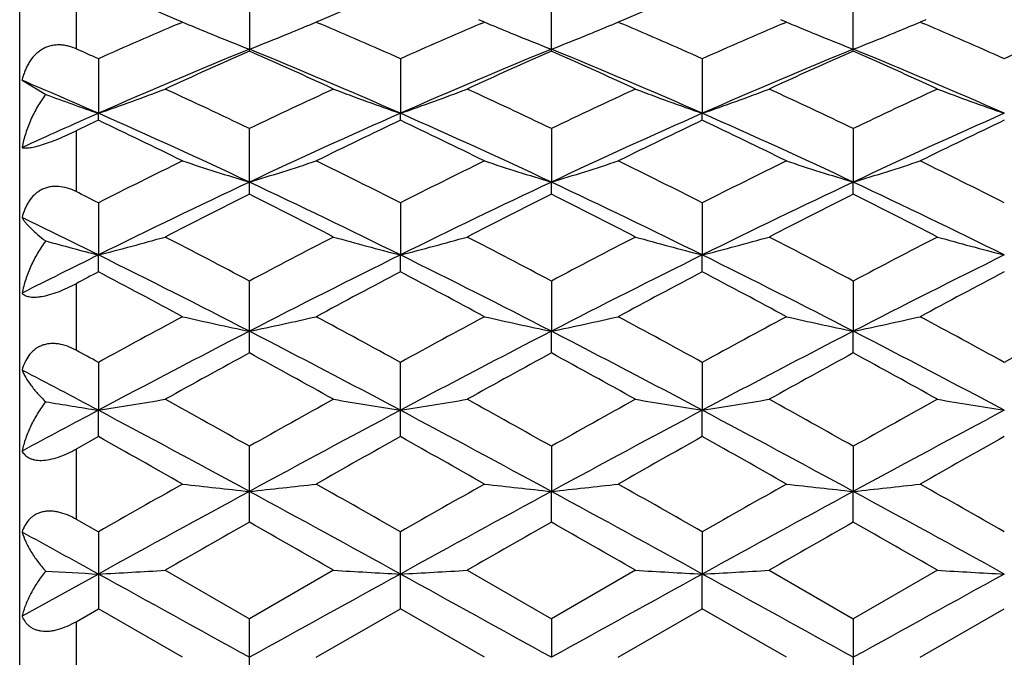
# Model space of a CAD drawing. Units: inches. Extents: x 0 to 11, y 0 to 8.5.
# Drawn here: x 2.9 to 3, y 6.4 to 6.5 of the extents above; entities that cross this region are included whole.
import ezdxf

# ---------------------------------------------------------------- set-up
doc = ezdxf.new("R2010")
doc.units = ezdxf.units.IN
doc.header["$LTSCALE"] = 0.605
doc.header["$MEASUREMENT"] = 0
doc.layers.add('ALL_ASSEMBLY_MEMBERS', color=7, linetype='CONTINUOUS')

msp = doc.modelspace()

# ---------------------------------------------------------------- linework, layer by layer
at = {"layer": 'ALL_ASSEMBLY_MEMBERS', "color": 7, "linetype": 'CONTINUOUS'}
for p, q in [((2.8574102164, 6.2510597826), (2.8574102164, 6.5660593706)), ((2.8674102164, 6.52600152), (2.8674102164, 6.5166428695)), ((2.8981854907, 6.5263711965), (2.8981854855, 6.516585617)), ((2.9517990064, 6.5162455902), (2.9517990064, 6.5263712627)), ((3.0054126714, 6.5162454519), (3.0054126714, 6.526371391)), ((2.8863161701, 6.5214028498), (2.8853305094, 6.5218227316)), ((2.8856352665, 6.5211112078), (2.8863161701, 6.5214028498)), ((2.9110408469, 6.5218229297), (2.9100547331, 6.5214028498)), ((2.9100547331, 6.5214028498), (2.9107359412, 6.5211118956)), ((2.9399300017, 6.5214028498), (2.9389429419, 6.5218233407)), ((2.9392481475, 6.5211107917), (2.9399300017, 6.5214028498)), ((2.9646552947, 6.5218232457), (2.9636684645, 6.5214028498)), ((2.9636684645, 6.5214028498), (2.9643501566, 6.5211116826)), ((2.9935433908, 6.5214028498), (2.9925552049, 6.5218238406)), ((2.9928607833, 6.5211104551), (2.9935433908, 6.5214028498)), ((3.0182700575, 6.5218236817), (3.0172822358, 6.5214028498)), ((3.0172822358, 6.5214028498), (3.0179645985, 6.5211113875)), ((2.8981854907, 6.5162456615), (2.8981854855, 6.516585617)), ((2.8713786166, 6.5148828593), (2.8713786588, 6.5051908082)), ((2.9249923311, 6.5148827839), (2.9249922924, 6.5051908713)), ((2.978605908, 6.5148826893), (2.9786058376, 6.5051909478)), ((2.8578250494, 6.5110614347), (2.8620304616, 6.5085531623)), ((2.8713786166, 6.5039483969), (2.8713786588, 6.5051908082)), ((2.9249923311, 6.5039484771), (2.9249922924, 6.5051908713)), ((2.978605908, 6.5039485777), (2.9786058376, 6.5051909478)), ((2.8674102164, 6.5020566062), (2.8674102164, 6.4912896671)), ((2.8981854907, 6.4908377678), (2.8981854907, 6.5024869922)), ((2.9517990064, 6.5024870693), (2.9517990788, 6.4929718877)), ((3.0054126714, 6.5024872187), (3.0054127153, 6.4929717842)), ((2.9517990064, 6.4908376867), (2.9517990788, 6.4929718877)), ((3.0054126714, 6.4908375295), (3.0054127153, 6.4929717842)), ((2.8713786166, 6.4892902319), (2.8713786588, 6.4800325911)), ((2.9249923311, 6.4892901465), (2.9249922924, 6.4800326377)), ((2.978605908, 6.4892900392), (2.9786058376, 6.4800326943)), ((2.8713786166, 6.4770246976), (2.8713786588, 6.4800325911)), ((2.9249923311, 6.4770247866), (2.9249922924, 6.4800326377)), ((2.978605908, 6.4770248983), (2.9786058376, 6.4800326943)), ((2.8981854907, 6.4626280146), (2.8981854907, 6.4754042307)), ((2.9517990064, 6.475404316), (2.9517990788, 6.4664836927)), ((3.0054126714, 6.4754044815), (3.0054127153, 6.4664836216)), ((2.8674102164, 6.4749277914), (2.8674102164, 6.4631192164)), ((2.9517990064, 6.4626279265), (2.9517990788, 6.4664836927)), ((3.0054126714, 6.4626277556), (3.0054127153, 6.4664836216)), ((2.8713786166, 6.4609484442), (2.8713786588, 6.4524404694)), ((2.9249923311, 6.4477696179), (2.9249923311, 6.4609483515)), ((2.978605908, 6.4609482352), (2.9786058376, 6.4524405328)), ((2.8713786166, 6.4477695231), (2.8713786588, 6.4524404694)), ((2.978605908, 6.447769737), (2.9786058376, 6.4524405328)), ((2.8713786166, 6.4477695231), (2.8674102164, 6.4455389087)), ((2.8674102164, 6.4455389087), (2.8674102164, 6.4330908219)), ((2.8981854907, 6.4325770448), (2.8981854907, 6.4460451768)), ((2.9517990064, 6.4460452675), (2.9517990788, 6.4380229815)), ((3.0054126714, 6.4460454434), (3.0054127153, 6.4380229453)), ((2.9517990064, 6.4325769527), (2.9517990788, 6.4380229815)), ((3.0054126714, 6.4325767741), (3.0054127153, 6.4380229453)), ((2.8674102164, 6.4330908219), (2.8713786166, 6.4308226352)), ((2.8713786166, 6.4308226352), (2.8713786166, 6.4171791169)), ((2.9249923311, 6.4171792143), (2.9249923311, 6.4308225386)), ((2.978605908, 6.4308224172), (2.9786058376, 6.4233540748)), ((2.8713786588, 6.4233540535), (2.8578250494, 6.415881463)), ((2.8832481796, 6.4240138082), (2.8981854907, 6.4154096112)), ((2.913122921, 6.4240138082), (2.8981854907, 6.4154096112)), ((2.9368614812, 6.4240138082), (2.9517990064, 6.4154097042)), ((2.9667364563, 6.4240138082), (2.9517990064, 6.4154097042)), ((2.978605908, 6.4171793365), (2.9786058376, 6.4233540748)), ((2.9904749533, 6.4240138082), (3.0054126714, 6.4154098845)), ((3.0203501962, 6.4240138082), (3.0054126714, 6.4154098845)), ((2.8674102164, 6.4148907545), (2.8713786166, 6.4171791169)), ((2.8863161701, 6.4085589056), (2.8713786166, 6.4171791169)), ((2.9100547331, 6.4085589056), (2.9249923311, 6.4171792143)), ((2.9399300017, 6.4085589056), (2.9249923311, 6.4171792143)), ((2.9636684645, 6.4085589056), (2.978605908, 6.4171793365)), ((2.9935433908, 6.4085589056), (2.978605908, 6.4171793365)), ((3.0172822358, 6.4085589056), (3.0322194716, 6.4171793785)), ((2.8674102164, 6.4148907545), (2.8674102164, 6.4022270579)), ((2.8981854907, 6.4017082014), (2.8981854907, 6.4154096112)), ((2.9517990064, 6.4154097042), (2.9517990788, 6.408558943)), ((3.0054126714, 6.4154098845), (3.0054126714, 6.4017079281))]:
    msp.add_line(p, q, dxfattribs=at)
for centre, radius, start, end in [((2.522164554, 5.6680790775), 0.9277756959, 66.9560417988, 67.8440936824), ((3.2702107648, 5.6776848558), 0.9173724, 112.15103019, 113.0491301369), ((3.323733834, 5.677923557), 0.9171172665, 112.1514143713, 113.0497079083), ((3.2807316211, 5.5974291102), 1.0046348909, 113.1583446687, 114.0456548057), ((3.0489500617, 6.9052157442), 0.4168478386, 247.0360612456, 247.6171082734), ((2.747426753, 6.9051986597), 0.4168298017, 292.383076678, 292.9641067954), ((2.5206250772, 5.6088476526), 0.9921756575, 65.9485942102, 66.8470317833), ((3.3348739754, 5.5962212556), 1.0059532623, 113.1590255612, 114.0451215683), ((3.1026027738, 6.9052957896), 0.4169367099, 247.0354333154, 247.6161553117), ((2.8010796415, 6.9051001326), 0.4167238056, 292.3832341066, 292.9644349699), ((2.5742409436, 5.6088754422), 0.9921492611, 65.9480586644, 66.8464836114), ((3.3890589834, 5.594937994), 1.0073579154, 113.1602595141, 114.0450653229), ((3.1561581602, 6.9051501959), 0.4167800246, 247.0349660031, 247.6161324057), ((2.8547048649, 6.905064767), 0.4166867747, 292.3835476724, 292.9648823685), ((2.6276109723, 5.6083346164), 0.992742357, 65.9479442693, 66.8457799353), ((3.44216871, 5.596111972), 1.0060804885, 113.1601715711, 114.046104073), ((3.0502790578, 6.9084379565), 0.420333363, 247.6168534816, 247.8100798816), ((3.0530840361, 6.915375605), 0.4278165676, 247.8131552444, 248.7727664594), ((2.7433041647, 6.9153305806), 0.4277683596, 291.2272658217, 292.1870234574), ((2.7461019681, 6.908410626), 0.4203042483, 292.1900970214, 292.3833309977), ((3.1039020637, 6.9084458257), 0.4203441838, 247.6159060472, 247.8091122179), ((3.1066444788, 6.9152285161), 0.4276602778, 247.8121255979, 248.7722725039), ((2.7969873901, 6.9151574486), 0.4275818264, 291.2269647662, 292.187134886), ((2.7997644362, 6.9082888468), 0.4201731041, 292.1901879031, 292.3834867343), ((3.1574601813, 6.908306847), 0.4201946551, 247.6158823683, 247.8091814588), ((3.1602088505, 6.915105042), 0.4275274675, 247.812203325, 248.7724417784), ((2.8506352942, 6.9150662089), 0.4274844933, 291.2271046674, 292.187424306), ((2.8533970043, 6.9082356246), 0.4201167651, 292.1904615145, 292.3837989354), ((2.4650551159, 5.6040749102), 0.997331393, 65.9577162788, 66.207113255), ((3.2922024772, 5.5524124414), 1.0415753944, 112.2277679466, 113.8301224034), ((3.3259979608, 5.5489908014), 1.0576414676, 113.8595908351, 114.7474875718), ((2.5041731443, 5.5524188368), 1.0415677151, 66.1699718677, 67.7723357815), ((2.4639195358, 5.5346923267), 1.0733284067, 65.2591697, 66.1340951737), ((3.3454819621, 5.5531889001), 1.0407301838, 112.2269130743, 113.8305640728), ((3.3791845317, 5.5499119619), 1.0566262672, 113.8586243933, 114.7473832301), ((2.5171162037, 5.5337575661), 1.0743518309, 65.2598420647, 66.1339334578), ((2.5574599803, 5.551639724), 1.0424124757, 66.1708488401, 67.7719085812), ((3.3993302147, 5.552615973), 1.0413491653, 112.2269410392, 113.8296388829), ((3.4334625754, 5.548408228), 1.0582701037, 113.8585934713, 114.7459781869), ((2.5707775841, 5.5338381), 1.074258751, 65.2603521652, 66.134519903), ((2.6111337862, 5.5517669248), 1.0422718434, 66.1710504563, 67.7723224388), ((2.432516544, 5.5105638508), 1.0871443051, 66.1913511954, 66.9698015152), ((3.0211399659, 6.9362415863), 0.4563257854, 249.5936915164, 250.8410809221), ((2.7223285591, 6.934236401), 0.4541982529, 289.1571865309, 290.750168631), ((2.3997323365, 5.460238591), 1.1553083037, 64.440637587, 65.2590227406), ((3.4044560245, 5.4435798836), 1.1737095544, 114.7472139573, 115.5527736439), ((3.074053598, 6.9342679686), 0.4542316901, 249.2499379422, 250.8427823398), ((2.7759120908, 6.9343131924), 0.4542806104, 289.1575971479, 290.7502483447), ((2.4525487502, 5.4585145641), 1.1572075916, 64.4418635643, 65.2589134861), ((3.4573917259, 5.4450105906), 1.1721264868, 114.7463992012, 115.5530461557), ((3.1276854714, 6.9343264418), 0.4542928675, 249.2503879451, 250.8430156993), ((2.8294658154, 6.9344828563), 0.4544604371, 289.1577048869, 290.7497138924), ((2.5066293, 5.4594734793), 1.1561412164, 64.4422383231, 65.2600473748), ((3.5108921901, 5.4452239322), 1.1718853189, 114.7457358247, 115.552548996), ((3.1813667213, 6.9345125705), 0.4544908411, 249.2507423759, 250.8426621346), ((3.3462086638, 5.4287588047), 1.176507285, 113.8029819851, 114.5264406369), ((2.3800569785, 5.3917710265), 1.2170047673, 64.8024413189, 66.189444544), ((3.4162470059, 5.3919245295), 1.216837352, 113.8105874195, 115.1977818667), ((2.4342361156, 5.39302392), 1.2156302697, 64.8014184985, 66.1899906146), ((3.4698647166, 5.3919292062), 1.216834825, 113.810854308, 115.1980521074), ((2.4881383208, 5.3936696126), 1.214923069, 64.8007656017, 66.1901534777), ((3.5231942588, 5.3925653965), 1.2161381274, 113.8107089869, 115.198704191), ((3.4321175482, 5.3225809716), 1.3076915321, 115.3914681358, 115.5840877705), ((2.3278322176, 5.3591124561), 1.2673168582, 63.8525851645, 64.602518734), ((3.4595976156, 5.3776398862), 1.2467453036, 115.3914749024, 116.1537861564), ((2.3825972894, 5.3615007348), 1.2646656574, 63.8517222904, 64.6032343703), ((3.5130169289, 5.3780697104), 1.2462737914, 115.391878012, 116.154473295), ((2.4367107848, 5.3625665538), 1.2634885236, 63.8507800598, 64.6029866163), ((3.575220057, 5.3603016387), 1.2660087029, 115.3982451891, 116.1489449567), ((3.5033822272, 5.2401107945), 1.3999563675, 116.1533528325, 116.8364456531), ((3.0431345527, 6.9706196748), 0.4991568788, 251.6894949278, 253.1188256224), ((2.7532502193, 6.9705733316), 0.499108525, 286.8812032143, 288.3106649663), ((2.3035527176, 5.2613140845), 1.3762675619, 63.157479505, 63.8523333508), ((3.558232611, 5.237634514), 1.4027241619, 116.1541071718, 116.8358579623), ((3.0967254502, 6.9705314299), 0.4990658969, 251.6888117416, 253.118378798), ((2.806920295, 6.9703942274), 0.4989207878, 286.8809673152, 288.3109839472), ((2.3572120832, 5.2614362175), 1.3761378176, 63.1568824023, 63.8517979949), ((3.6130911828, 5.235170581), 1.4054846778, 116.1553962236, 116.8358030711), ((3.150289025, 6.9703707511), 0.4988977037, 251.688445411, 253.1185251112), ((2.8605598198, 6.970305087), 0.4988280699, 286.8810916034, 288.3113924139), ((2.4103105483, 5.2604259022), 1.377271827, 63.1567407788, 63.8510771375), ((3.5165348655, 5.17768167), 1.4533906744, 115.1793383449, 116.3528103592), ((2.2798478932, 5.1777023796), 1.4533669176, 63.6472451559, 64.8207348515), ((3.5696567028, 5.1786923588), 1.4522667536, 115.1787463047, 116.3531233657), ((2.3329104366, 5.1765520319), 1.4546423575, 63.6479115931, 64.8203687392), ((3.6236633728, 5.1778573259), 1.4531895657, 115.1787649932, 116.3523967655), ((2.3866235015, 5.176744742), 1.4544255628, 63.6480522221, 64.8206817918), ((2.2470829366, 5.2551506544), 1.3830566123, 63.167204254, 63.3512906833), ((3.5729297287, 5.149321033), 1.5016480734, 116.7010775344, 117.3408554981), ((2.2098708248, 5.122700632), 1.5315274407, 62.6655686552, 63.292868707), ((3.6255327276, 5.1512688656), 1.4994538184, 116.7000270775, 117.3407471678), ((2.262501876, 5.1207577721), 1.5337045042, 62.6662914468, 63.2927003251), ((3.6931646426, 5.1237346769), 1.530350608, 116.7057151083, 117.3335031025), ((2.3162357917, 5.1209583705), 1.5334711219, 62.6668387686, 63.2933428074), ((2.1887750793, 5.1008239452), 1.5388840553, 63.6680836134, 64.2297808123), ((3.0132494915, 7.0321230355), 0.5700273608, 254.616182504, 255.5885022674), ((2.7303457899, 7.0289258286), 0.5667222038, 284.4098941456, 285.6524436401), ((2.1065237761, 4.9805698334), 1.6915253901, 62.0943828915, 62.6654202349), ((3.7070607514, 4.9476593507), 1.7286652671, 117.3405243828, 117.899296558), ((3.0660358071, 7.0289663414), 0.5667640462, 254.3476395883, 255.590081535), ((2.7839310944, 7.0290234278), 0.5668237373, 284.4102136929, 285.6525069595), ((2.158191182, 4.9768127375), 1.6957564973, 62.0956873352, 62.66530494), ((3.7589995278, 4.9508414884), 1.725069418, 117.3396545089, 117.8995906972), ((3.1196669769, 7.0290421984), 0.5668418479, 254.347991915, 255.5902627996), ((2.8374878094, 7.0292413068), 0.5670488497, 284.4102980012, 285.6520894591), ((2.212959791, 4.9789692336), 1.6933103729, 62.096076598, 62.6665202553), ((3.7960779402, 4.9824050913), 1.6894374054, 117.3331333782, 117.9048789561), ((3.1733446615, 7.0292805543), 0.5670886171, 254.348268093, 255.5899872979), ((3.631028729, 4.9447929185), 1.7129007798, 116.326609455, 116.8335520609), ((2.0751975874, 4.8714711474), 1.7948187141, 62.707360827, 63.6662162627), ((3.7210639811, 4.8716943029), 1.7945702363, 116.3338137345, 117.2928020464), ((2.1297475448, 4.8733359657), 1.7927321062, 62.7066264633, 63.6665980131), ((3.7745990014, 4.8718636124), 1.794383714, 116.333963958, 117.2930519262), ((2.1838601254, 4.8743328367), 1.7916173642, 62.706186813, 63.6667601165), ((3.8277825808, 4.8727263635), 1.7934197483, 116.3338770865, 117.2934819432), ((3.8368377597, 4.6450873399), 2.0707742126, 117.7899197355, 117.9141066747), ((1.9742512225, 4.7750631598), 1.9239310376, 61.7016259483, 62.2056671979), ((3.8014991951, 4.8137827752), 1.8800633689, 117.7886461513, 118.3044507873), ((2.0308335156, 4.7806409698), 1.9176125889, 61.7007137074, 62.2064200975), ((3.8754597403, 4.7756321734), 1.9233002888, 117.7950250355, 118.2992315067), ((2.0857258392, 4.783086448), 1.9148530728, 61.6997183552, 62.2061501433), ((3.9279571033, 4.777759241), 1.9208981777, 117.7951574583, 118.2999895201), ((3.939220305, 4.5139386708), 2.2206154393, 118.3040012328, 118.7426605651), ((3.0359832444, 7.128243954), 0.6759547452, 257.2077954653, 258.2374329977), ((2.7604009336, 7.1281793357), 0.6758887914, 281.7625876184, 282.7923200069), ((1.8833685646, 4.5621952546), 2.1656969765, 61.2515738453, 61.7013591084), ((3.9962688561, 4.5076256894), 2.2278022388, 118.3047928713, 118.7420408813), ((3.0895747976, 7.1281195135), 0.6758284605, 257.2073013936, 258.2371122505), ((2.814068312, 7.1279308258), 0.6756345714, 281.7624177888, 282.7925497444), ((1.9370969485, 4.5624532304), 2.1654154789, 61.2509526498, 61.7007942606), ((4.0252913619, 4.5529238883), 2.1762599449, 118.3002628767, 118.7478637903), ((3.1431407042, 7.1278963304), 0.6756003036, 257.207037288, 258.2372177075), ((2.867706796, 7.1278062747), 0.6755076399, 281.7625068489, 282.7928448389), ((1.9892902073, 4.5598756273), 2.1683584481, 61.2508076053, 61.7000343533), ((4.103702043, 4.5073407338), 2.2281510305, 118.3059931914, 118.7431648501), ((3.9609915346, 4.4051128335), 2.3192254457, 117.2748241071, 118.0224556142), ((1.8354176199, 4.4051830775), 2.3191455135, 61.9775625703, 62.725219085), ((4.0138507985, 4.4065463417), 2.3176056061, 117.274489689, 118.0226421144), ((1.887948274, 4.4031091779), 2.3214850684, 61.978017516, 62.7249186741), ((4.0682251699, 4.4050716127), 2.3192649233, 117.2744993179, 118.0221172549), ((1.9417583673, 4.4034713907), 2.3210730357, 61.9780981085, 62.7251307896), ((1.9097825525, 4.7077623158), 1.9995821041, 61.2558981145, 61.3855088841), ((4.08204607, 4.2964471758), 2.4685755605, 118.6574751569, 119.0533195352), ((1.6774113628, 4.2294372804), 2.5450796307, 60.9528221875, 61.3367699499), ((4.168044478, 4.2376180898), 2.5357290511, 118.662108525, 119.0474730303), ((1.7280749276, 4.2240566564), 2.5512157793, 60.9535751781, 61.3365989016), ((4.2244678374, 4.2324436218), 2.5416169595, 118.6617385357, 119.0462122523), ((1.7820655947, 4.2246831427), 2.5504850834, 60.9541446429, 61.3372777224), ((1.68329681, 4.2182101663), 2.5304789125, 61.9975904887, 62.3446096935), ((3.0073112003, 7.314065675), 0.8722818643, 260.4125648638, 261.034740224), ((2.7363794767, 7.3082620727), 0.8664037142, 278.9640992553, 279.7596399445), ((1.4344403934, 3.8457640904), 2.9839590208, 60.6240553624, 60.952662238), ((4.4157641841, 3.7494646879), 3.0942836689, 119.0530000246, 119.3698925358), ((3.0600016987, 7.3083254042), 0.8664678369, 260.2404133954, 261.0358851539), ((2.7899661154, 7.3084134144), 0.8665573853, 278.9643034532, 279.7596810891), ((1.4815373926, 3.8340440155), 2.997368805, 60.6254042191, 60.9525436803), ((4.4116142988, 3.8527401009), 2.9759523475, 119.0464029523, 119.3758954145), ((3.113632339, 7.3084450391), 0.86658864, 260.2406396706, 261.0360008056), ((2.8435250808, 7.3087541914), 0.8669024701, 278.9643575754, 279.759413456), ((1.5390548433, 3.8409374705), 2.9894469104, 60.6257991913, 60.9538071404), ((4.4657889237, 3.8516692273), 2.9771608537, 119.0458335369, 119.3751918554), ((3.1673073405, 7.3088169825), 0.8669655852, 260.2408163439, 261.0358245657), ((4.2813922621, 3.8003128664), 3.0036509757, 117.9975130753, 118.2907213859), ((1.3455604281, 3.5833114572), 3.2496188333, 61.4590445895, 61.9957146056), ((4.4505979986, 3.5837144375), 3.249163274, 118.0043129104, 118.541058105), ((1.4010805882, 3.5868700195), 3.2455817737, 61.4585967163, 61.9959340502), ((4.5036814627, 3.5847158077), 3.2480302895, 118.0043508371, 118.541282959), ((1.4557936236, 3.5889185576), 3.2432568726, 61.4583669769, 61.9960915127), ((4.5566061859, 3.5860075995), 3.2465662963, 118.0043206637, 118.54149532), ((1.0438079411, 3.192977373), 3.732785356, 60.4224300408, 60.6857240892), ((4.7512111822, 3.1953988312), 3.7300122019, 119.3143800448, 119.5778711566), ((1.1092535164, 3.2139472041), 3.7087079755, 60.4214905792, 60.6864962617), ((4.8051172682, 3.1949603452), 3.730537855, 119.314999159, 119.5784519752), ((1.1679191808, 3.2229825668), 3.6983562182, 60.4204660244, 60.6862118371), ((4.8542928825, 3.202882409), 3.7214574499, 119.3151389088, 119.5792320784), ((5.3266089638, 2.1406717182), 4.943030543, 119.5829785755, 119.7822744747), ((3.0312657493, 7.6945274597), 1.2635322765, 263.4126544524, 263.9541665397), ((2.7651180368, 7.694404205), 1.2634083576, 276.0458442437, 276.5874063866), ((0.5939964934, 2.3586656564), 4.6921214039, 60.2121900066, 60.4221442355), ((5.2729245157, 2.3289325355), 4.7263397191, 119.578495799, 119.786930738), ((3.0848577351, 7.6942882051), 1.2632920953, 263.4123938811, 263.9539982761), ((2.8187836359, 7.6939318487), 1.2629331696, 276.0457549647, 276.5875271948), ((0.6481398782, 2.3596952018), 4.6909645832, 60.2115582642, 60.4215633632), ((5.3347973225, 2.3145526949), 4.7429225599, 119.5795219013, 119.7872268369), ((3.1384251798, 7.6938636635), 1.2628650859, 263.4122549003, 263.9540537608), ((2.8724214333, 7.6936939259), 1.2626940613, 276.0458016255, 276.5876827127), ((0.6946939214, 2.3473868646), 4.7051536925, 60.2114125289, 60.4207823781), ((5.4425043498, 1.7565684469), 5.3281868601, 118.5235918201, 118.8521913842), ((0.3541155887, 1.7570238133), 5.3276678787, 61.147790835, 61.4764221726), ((5.4949664252, 1.7586708464), 5.3257897588, 118.523507913, 118.852254852), ((0.4040213919, 1.7502467775), 5.3353928515, 61.1480355467, 61.4761904565), ((5.5510861676, 1.7540597767), 5.3310378249, 118.5235085628, 118.8519324843), ((0.4583508324, 1.7515418807), 5.3339131043, 61.1480570958, 61.4763028037), ((6.2641731551, 0.5437954084), 6.7828918699, 119.7519923786, 119.8974328436), ((-0.4671393248, 0.5449045599), 6.7815999885, 60.1027503048, 60.2482193503), ((6.2838107124, 0.602915037), 6.7147047634, 119.7506327948, 119.897551388), ((-0.435373447, 0.5067227255), 6.825590491, 60.103517552, 60.2480488162), ((6.3579149947, 0.5669730477), 6.7560771829, 119.7502473768, 119.8962669448), ((-0.3788724665, 0.5116060668), 6.8199178889, 60.1040972544, 60.2487485351), ((-0.2767396261, 0.7046944256), 6.5279182497, 61.167245887, 61.3029524074), ((3.0041270862, 8.9191562417), 2.4993300517, 266.7407548566, 266.9553819878), ((2.7396147421, 8.9009945391), 2.481141694, 273.0441910895, 273.3187114284), ((-4.1448911139, -6.320902171), 14.5479932718, 61.0447071798, 61.1652955842), ((9.9402174285, -6.3189917039), 14.5458158712, 118.8347291006, 118.9553355064), ((3.0567662073, 8.9011781603), 2.4813255774, 266.6813069884, 266.9558035264), ((2.793202096, 8.901431297), 2.4815792215, 273.0442614756, 273.3187257456), ((-4.0783046717, -6.2973696821), 14.5211218909, 61.0445434323, 61.1653548653), ((9.9783657006, -6.2909377215), 14.5137815205, 118.834658826, 118.9555312864), ((3.1103965637, 8.9015267684), 2.4816745747, 266.681385208, 266.9558433552), ((2.8467622683, 8.9024196295), 2.4825689821, 273.0442801803, 273.3186333273), ((-4.0146949184, -6.2792911333), 14.5004638114, 61.0445205411, 61.1655044262), ((10.0335052084, -6.2936961675), 14.5169338699, 118.834683818, 118.9555300338), ((3.1640701266, 8.9026040674), 2.4827535301, 266.681446144, 266.9557825688)]:
    msp.add_arc(centre, radius, start, end, dxfattribs=at)
for points, knots in [([(2.8674102164, 6.5166419299), (2.8669165145, 6.5168596784), (2.8661476907, 6.5171241877), (2.8650901739, 6.5173094426), (2.8642931847, 6.517355152), (2.8635001465, 6.5172999226), (2.8627229949, 6.5171385471), (2.8619753156, 6.5168691728), (2.8612700076, 6.5164959427), (2.8606181923, 6.5160267099), (2.859827749, 6.515286406), (2.8591706633, 6.5144041336), (2.8586465609, 6.5134368974), (2.8583126494, 6.5126709297), (2.8580371343, 6.5118771733), (2.8578901419, 6.5113350479), (2.8578250494, 6.5110614347)], [0, 0, 0, 0, 0.1247821959, 0.1865247224, 0.2478688993, 0.3089190494, 0.3698400272, 0.4308325358, 0.4920872885, 0.5537793469, 0.6159969908, 0.7419721972, 0.8058544992, 0.8702156562, 0.9349598734, 1, 1, 1, 1]), ([(2.8620304616, 6.5085531623), (2.8615051085, 6.5078635167), (2.8605414412, 6.5064122673), (2.8593559564, 6.5040849866), (2.8584312748, 6.5016434109), (2.857994408, 6.499959016), (2.8578250494, 6.4991096056)], [0, 0, 0, 0, 0.2496346574, 0.5001427391, 0.7506023351, 1, 1, 1, 1]), ([(2.8578250494, 6.4991096056), (2.8578973913, 6.4990875284), (2.8580628043, 6.4990535489), (2.8583421232, 6.4990319256), (2.8586791345, 6.4990377882), (2.8590770687, 6.4990742448), (2.8595385436, 6.4991445699), (2.8602851706, 6.4992965537), (2.8613620751, 6.4995894793), (2.8627793693, 6.5000669457), (2.8643100686, 6.5006620831), (2.8658692484, 6.5013332423), (2.8669017663, 6.5018128826), (2.8674102164, 6.5020564388)], [0, 0, 0, 0, 0.0223800761, 0.049743459, 0.0827621054, 0.1219925629, 0.1679003758, 0.2208170545, 0.3473716688, 0.4978004254, 0.6631725684, 0.8331829541, 1, 1, 1, 1]), ([(2.8674102164, 6.4912888245), (2.8669176601, 6.4915360855), (2.8659053748, 6.4919513314), (2.8645676013, 6.4922152727), (2.8635046643, 6.492227951), (2.8627277094, 6.4921340775), (2.8619796274, 6.4919336334), (2.8612734142, 6.4916293495), (2.8606204648, 6.4912277624), (2.8598302235, 6.4905764723), (2.8591707677, 6.4897749362), (2.858646301, 6.4888824536), (2.8581994322, 6.4879291047), (2.8579544687, 6.4871719363), (2.8578250494, 6.4866580886)], [0, 0, 0, 0, 0.1313337028, 0.2593463257, 0.3221001942, 0.3840135152, 0.4452439398, 0.5060178815, 0.5666164393, 0.6272829906, 0.7494092011, 0.8112938157, 0.873727696, 1, 1, 1, 1]), ([(2.8578250494, 6.4866580886), (2.8579148801, 6.4865089526), (2.8581216383, 6.4862021957), (2.858483934, 6.4857415658), (2.8589140694, 6.4852555425), (2.8596048524, 6.4845466446), (2.8606363239, 6.4836121484), (2.861538182, 6.4828920277), (2.8620304616, 6.4825195448)], [0, 0, 0, 0, 0.0880979285, 0.1869173746, 0.296366093, 0.4163573844, 0.6876262756, 1, 1, 1, 1]), ([(2.8620304616, 6.4825195448), (2.8615076976, 6.4818265794), (2.8605485037, 6.4803823793), (2.859362281, 6.4780859274), (2.8584359791, 6.4757056445), (2.8579954683, 6.4740713862), (2.8578250494, 6.4732513416)], [0, 0, 0, 0, 0.2539861747, 0.5059655094, 0.7549289678, 1, 1, 1, 1]), ([(2.8578250494, 6.4732513416), (2.8578925092, 6.4731780085), (2.8580486137, 6.4730378343), (2.8583300577, 6.4728632378), (2.8586697598, 6.4727210464), (2.8590703276, 6.4726155183), (2.8595341659, 6.4725514001), (2.8600620064, 6.4725332136), (2.8606526772, 6.4725646051), (2.8615556083, 6.4726822147), (2.862787894, 6.4729704509), (2.8643212071, 6.4734888776), (2.8658812093, 6.4741506313), (2.8669058297, 6.4746604519), (2.8674102164, 6.4749278151)], [0, 0, 0, 0, 0.029305514, 0.0613078305, 0.0969768667, 0.1372096183, 0.1828030998, 0.2344083243, 0.2923131017, 0.3565744669, 0.5019979546, 0.6636020833, 0.8321038868, 1, 1, 1, 1]), ([(2.8674102164, 6.4631184996), (2.8669173563, 6.4633875241), (2.8659084406, 6.4638527781), (2.8645739944, 6.464206907), (2.8635089716, 6.4643060273), (2.8627330803, 6.4642827614), (2.8619854258, 6.4641583813), (2.8612788678, 6.4639339752), (2.8606249423, 6.4636144484), (2.8600318382, 6.4632091508), (2.8595041672, 6.4627294387), (2.858888144, 6.462005818), (2.8582790669, 6.4609670927), (2.8579542443, 6.4600605969), (2.8578250494, 6.4595952161)], [0, 0, 0, 0, 0.1390957831, 0.2740867115, 0.3395857749, 0.4035022412, 0.4658363059, 0.5267356937, 0.5864993729, 0.6454842217, 0.7040910127, 0.7626271063, 0.8803556666, 1, 1, 1, 1]), ([(2.8578250494, 6.4595952161), (2.8579125351, 6.4593756675), (2.8581140764, 6.4589288697), (2.858613139, 6.4580089109), (2.859416339, 6.4568182778), (2.8606092042, 6.4553774655), (2.8615296369, 6.4544401099), (2.8620304616, 6.4539673331)], [0, 0, 0, 0, 0.1002335872, 0.2076106413, 0.4435886792, 0.7079028176, 1, 1, 1, 1]), ([(2.8620304616, 6.4539673331), (2.8615114223, 6.4532960642), (2.8605582548, 6.4519103151), (2.8593703056, 6.449722494), (2.8584421435, 6.44748383), (2.8579967968, 6.4459534386), (2.8578250494, 6.4451900989)], [0, 0, 0, 0, 0.2596742944, 0.5135200502, 0.7605566312, 1, 1, 1, 1]), ([(2.8578250494, 6.4451900989), (2.8578906564, 6.4450699114), (2.8580405881, 6.44483537), (2.8583197142, 6.4445146777), (2.8586583743, 6.4442280922), (2.8590592631, 6.4439819168), (2.8595245961, 6.4437830855), (2.8602636919, 6.4435812088), (2.861353303, 6.4435019259), (2.8627889575, 6.4436773375), (2.8643294342, 6.4441027408), (2.8658920749, 6.4447340251), (2.8669097442, 6.4452573149), (2.8674102164, 6.4455391227)], [0, 0, 0, 0, 0.0390023198, 0.0789770158, 0.1206616825, 0.1648763818, 0.2124793827, 0.2643077557, 0.3825117288, 0.5207351909, 0.6744803649, 0.8364007835, 1, 1, 1, 1]), ([(2.8674102164, 6.4330902554), (2.8669157784, 6.4333726307), (2.8659067945, 6.4338730238), (2.8645774663, 6.434303236), (2.8635123388, 6.434485116), (2.8627381309, 6.4345328228), (2.8619918335, 6.4344885574), (2.8612859343, 6.434351946), (2.86063168, 6.4341259545), (2.8600374328, 6.433817834), (2.8595082325, 6.4334371188), (2.8588937119, 6.4328499976), (2.8582813704, 6.4319785975), (2.8579543129, 6.4311965751), (2.8578250494, 6.4307944046)], [0, 0, 0, 0, 0.1476411105, 0.2911523925, 0.3603910714, 0.4273742379, 0.4918402647, 0.5537282429, 0.6132241817, 0.6706991109, 0.7266811534, 0.7816815772, 0.8904642212, 1, 1, 1, 1]), ([(2.8578250494, 6.4307944046), (2.8580014014, 6.430217129), (2.858462631, 6.4290408563), (2.8593955732, 6.4273072815), (2.8605876268, 6.4255541367), (2.861522255, 6.4244274514), (2.8620304616, 6.423868832)], [0, 0, 0, 0, 0.2218940369, 0.4627926184, 0.722379938, 1, 1, 1, 1]), ([(2.8620304616, 6.423868832), (2.8615162251, 6.423243026), (2.8605709889, 6.4219645956), (2.8593809667, 6.4199598115), (2.8584505124, 6.4179389955), (2.8579986293, 6.4165629054), (2.8578250494, 6.415881463)], [0, 0, 0, 0, 0.2672605538, 0.5235327012, 0.7679725235, 1, 1, 1, 1]), ([(2.8578250494, 6.415881463), (2.8579550125, 6.4155546815), (2.8582047435, 6.4150803239), (2.8586512746, 6.4145245079), (2.8590503709, 6.4141471814), (2.859514819, 6.4138203505), (2.8600451685, 6.4135528751), (2.860639459, 6.4133527754), (2.8615365213, 6.4131819336), (2.862510263, 6.4131854628), (2.8635136018, 6.413336579), (2.8645775379, 6.4135944186), (2.8659009902, 6.4140844142), (2.8669131586, 6.4146043906), (2.8674102164, 6.4148911516)], [0, 0, 0, 0, 0.0957320031, 0.1441766642, 0.1936260502, 0.2447263837, 0.2982304135, 0.3547559845, 0.4148585922, 0.5461650514, 0.6171374858, 0.6908790185, 0.8437901833, 1, 1, 1, 1])]:
    msp.add_open_spline(points, degree=3, knots=knots, dxfattribs=at)

doc.saveas('drawing.dxf')
